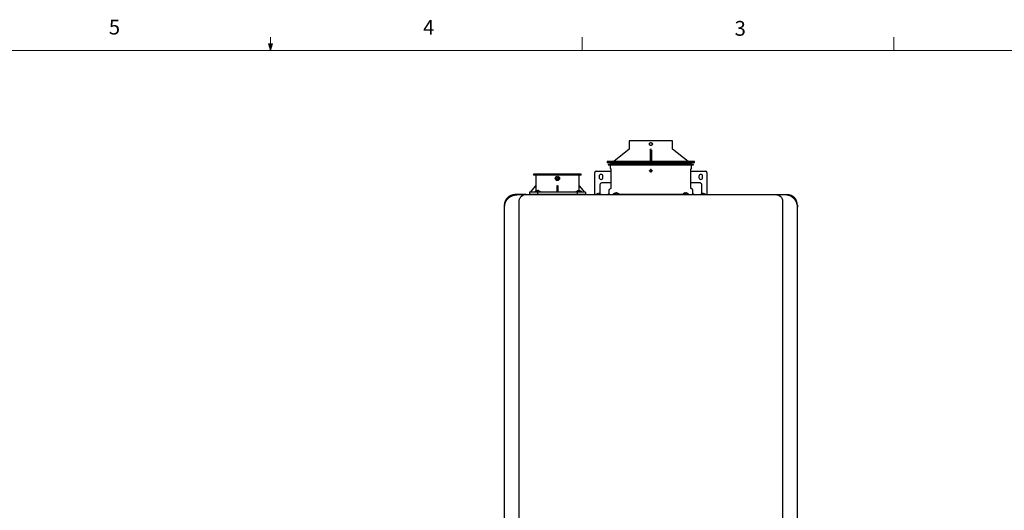
# Model space of a CAD drawing. Units: inches. Extents: x 0.4 to 16.6, y 0.2 to 10.8.
# Drawn here: x 6.9 to 13.1, y 7.7 to 10.8 of the extents above; entities that cross this region are included whole.
import ezdxf

# ---------------------------------------------------------------- set-up
doc = ezdxf.new("R2010")
doc.units = ezdxf.units.IN
doc.header["$MEASUREMENT"] = 0
doc.styles.add('SLDTEXTSTYLE1', font='TXT', dxfattribs={"width": 0.75})

msp = doc.modelspace()

# ---------------------------------------------------------------- linework, layer by layer
at = {"color": 7, "linetype": 'Continuous', "lineweight": 18}
for p, q in [((8.501, 10.6421), (8.501, 10.7269)), ((10.4698, 10.6421), (10.4698, 10.7269)), ((12.4385, 10.6421), (12.4385, 10.7269)), ((0.6263, 10.6421), (16.3763, 10.6421)), ((8.501, 10.6421), (8.4878, 10.684)), ((8.5136, 10.684), (8.4878, 10.684)), ((8.494, 10.684), (8.501, 10.6421)), ((8.501, 10.6421), (8.5136, 10.684)), ((8.5059, 10.684), (8.501, 10.6421))]:
    msp.add_line(p, q, dxfattribs=at)
at = {"color": 7, "linetype": 'Continuous', "lineweight": 25}
for p, q in [((10.766, 10.0192), (10.6689, 9.9415)), ((10.7667, 10.071), (10.7667, 10.0207)), ((11.0404, 10.0207), (11.0404, 10.071)), ((11.1382, 9.9415), (11.0411, 10.0192)), ((10.8996, 10.0158), (10.8996, 10.0164)), ((10.8996, 10.0158), (10.8996, 9.9413)), ((10.9075, 10.0158), (10.9075, 9.9413)), ((10.628, 9.941), (10.628, 9.9351)), ((10.9035, 9.941), (10.628, 9.941)), ((10.628, 9.9351), (10.6299, 9.9331)), ((11.1791, 9.9351), (10.628, 9.9351)), ((10.9035, 9.9331), (10.6299, 9.9331)), ((10.6457, 9.9253), (10.6339, 9.9214)), ((10.6339, 9.9214), (10.6342, 9.9203)), ((10.6339, 9.9214), (11.1732, 9.9214)), ((10.6342, 9.9203), (10.9035, 9.9203)), ((10.6457, 9.9253), (10.9035, 9.9253)), ((10.6461, 9.9203), (10.6461, 9.9011)), ((10.6476, 9.8975), (10.65, 9.895)), ((10.6512, 9.8922), (10.6512, 9.7731)), ((10.6516, 9.9331), (10.6535, 9.9312)), ((10.6535, 9.9312), (10.6535, 9.9253)), ((11.1535, 9.9312), (10.6535, 9.9312)), ((11.1791, 9.941), (10.9035, 9.941)), ((11.1772, 9.9331), (10.9035, 9.9331)), ((10.9035, 9.9253), (11.1614, 9.9253)), ((10.9035, 9.9203), (11.1729, 9.9203)), ((10.9311, 9.9422), (10.9311, 9.941)), ((10.9311, 9.9422), (10.9508, 9.9422)), ((10.9508, 9.9422), (10.9508, 9.941)), ((10.9508, 9.9422), (10.9705, 9.9422)), ((10.9705, 9.941), (10.9705, 9.9422)), ((11.1535, 9.9312), (11.1555, 9.9331)), ((11.1535, 9.9253), (11.1535, 9.9312)), ((11.1559, 9.7731), (11.1559, 9.8922)), ((11.1571, 9.895), (11.1595, 9.8975)), ((11.161, 9.9011), (11.161, 9.9203)), ((11.1732, 9.9214), (11.1614, 9.9253)), ((11.1729, 9.9203), (11.1732, 9.9214)), ((11.1772, 9.9331), (11.1791, 9.9351)), ((11.1791, 9.9351), (11.1791, 9.941)), ((10.1626, 9.8619), (10.1626, 9.856)), ((10.4634, 9.8619), (10.1626, 9.8619)), ((10.1626, 9.856), (10.1646, 9.8541)), ((10.2067, 9.856), (10.1626, 9.856)), ((10.4614, 9.8541), (10.1646, 9.8541)), ((10.1762, 9.8541), (10.1762, 9.7871)), ((10.4634, 9.856), (10.2067, 9.856)), ((10.3047, 9.8344), (10.305, 9.8364)), ((10.305, 9.8324), (10.3047, 9.8344)), ((10.3093, 9.8364), (10.3105, 9.8369)), ((10.3105, 9.8319), (10.3093, 9.8324)), ((10.3105, 9.8369), (10.311, 9.838)), ((10.315, 9.838), (10.3155, 9.8369)), ((10.3155, 9.8369), (10.3167, 9.8364)), ((10.3167, 9.8324), (10.3155, 9.8319)), ((10.321, 9.8364), (10.3213, 9.8344)), ((10.3213, 9.8344), (10.321, 9.8324)), ((10.4498, 9.7871), (10.4498, 9.8541)), ((10.4614, 9.8541), (10.4634, 9.856)), ((10.4634, 9.856), (10.4634, 9.8619)), ((10.5492, 9.7471), (10.5492, 9.8716)), ((10.5571, 9.8795), (10.6512, 9.8795)), ((10.5768, 9.848), (10.5768, 9.8401)), ((10.6004, 9.8401), (10.6004, 9.848)), ((10.8953, 9.882), (10.8955, 9.8839)), ((10.901, 9.8795), (10.8999, 9.88)), ((10.901, 9.8845), (10.9016, 9.8856)), ((10.9035, 9.8737), (10.9016, 9.8739)), ((10.9055, 9.8739), (10.9035, 9.8737)), ((10.9055, 9.8856), (10.9061, 9.8845)), ((10.9072, 9.88), (10.9061, 9.8795)), ((10.9116, 9.8839), (10.9118, 9.882)), ((11.1559, 9.8795), (11.25, 9.8795)), ((11.2067, 9.848), (11.2067, 9.8401)), ((11.2303, 9.8401), (11.2303, 9.848)), ((11.2579, 9.8716), (11.2579, 9.7471)), ((10.1427, 9.7478), (10.1762, 9.7871)), ((10.1762, 9.7871), (10.1762, 9.7545)), ((10.313, 9.7871), (10.3091, 9.7872)), ((10.3091, 9.7871), (10.3091, 9.7478)), ((10.313, 9.8261), (10.311, 9.8264)), ((10.315, 9.8264), (10.313, 9.8261)), ((10.3169, 9.7478), (10.3169, 9.7871)), ((10.4498, 9.7561), (10.4498, 9.7871)), ((10.4498, 9.7871), (10.4833, 9.7478)), ((10.5807, 9.7904), (10.5807, 9.7498)), ((10.6512, 9.8069), (10.5972, 9.8069)), ((10.6492, 9.7697), (10.6411, 9.765)), ((11.2098, 9.8069), (11.1559, 9.8069)), ((11.166, 9.765), (11.1579, 9.7697)), ((11.2264, 9.7498), (11.2264, 9.7904)), ((10.115, 9.7322), (10.0441, 9.7322)), ((10.0818, 9.7205), (10.0933, 9.7265)), ((10.0953, 9.7291), (10.0969, 9.7291)), ((10.1358, 9.7478), (10.1358, 9.732)), ((10.1885, 9.7478), (10.1358, 9.7478)), ((10.1358, 9.735), (10.1358, 9.732)), ((10.1358, 9.735), (10.1885, 9.735)), ((10.1693, 9.749), (10.1692, 9.7478)), ((10.1693, 9.749), (10.2061, 9.749)), ((10.1795, 9.7561), (10.1793, 9.7561)), ((10.1824, 9.7569), (10.1795, 9.7561)), ((10.1856, 9.7561), (10.1856, 9.7569)), ((10.1898, 9.7561), (10.1856, 9.7561)), ((10.1885, 9.732), (10.1885, 9.7478)), ((10.4375, 9.7478), (10.1885, 9.7478)), ((10.1885, 9.732), (10.1885, 9.735)), ((10.1885, 9.735), (10.4375, 9.735)), ((10.1898, 9.7569), (10.1898, 9.7561)), ((10.1959, 9.7561), (10.193, 9.7569)), ((10.1962, 9.7561), (10.1959, 9.7561)), ((10.2062, 9.7478), (10.2061, 9.749)), ((10.4303, 9.749), (10.4302, 9.7478)), ((10.4303, 9.749), (10.4671, 9.749)), ((10.4375, 9.7478), (10.4375, 9.732)), ((10.4902, 9.7478), (10.4375, 9.7478)), ((10.4375, 9.735), (10.4375, 9.732)), ((10.4375, 9.735), (10.4902, 9.735)), ((10.4405, 9.7561), (10.4402, 9.7561)), ((10.4434, 9.7569), (10.4405, 9.7561)), ((10.4466, 9.7561), (10.4466, 9.7569)), ((10.4508, 9.7561), (10.4466, 9.7561)), ((10.4508, 9.7569), (10.4508, 9.7561)), ((10.4569, 9.7561), (10.454, 9.7569)), ((10.4572, 9.7561), (10.4569, 9.7561)), ((10.4672, 9.7478), (10.4671, 9.749)), ((10.4902, 9.7478), (10.4902, 9.732)), ((10.4902, 9.732), (10.4902, 9.735)), ((10.5492, 9.7322), (10.5492, 9.7454)), ((10.5692, 9.7386), (10.5648, 9.7374)), ((10.5703, 9.7387), (10.5692, 9.7386)), ((10.5709, 9.7386), (10.5703, 9.7387)), ((10.5709, 9.7374), (10.5709, 9.7386)), ((10.5753, 9.7387), (10.5748, 9.7386)), ((10.5748, 9.7386), (10.5748, 9.7374)), ((10.5765, 9.7386), (10.5753, 9.7387)), ((10.5809, 9.7374), (10.5765, 9.7386)), ((10.5807, 9.744), (10.5807, 9.7395)), ((10.5807, 9.7395), (10.5812, 9.7377)), ((10.6122, 9.7332), (10.6122, 9.732)), ((10.6386, 9.7606), (10.6386, 9.7411)), ((10.6657, 9.7345), (10.6656, 9.7332)), ((10.6657, 9.7345), (10.7025, 9.7345)), ((10.6759, 9.7415), (10.6757, 9.7415)), ((10.6788, 9.7424), (10.6759, 9.7415)), ((10.6799, 9.7322), (10.7237, 9.7322)), ((10.6803, 9.7332), (10.6853, 9.7332)), ((10.682, 9.7415), (10.682, 9.7424)), ((10.6862, 9.7415), (10.682, 9.7415)), ((10.6831, 9.7332), (10.6831, 9.7322)), ((11.1218, 9.7332), (10.6853, 9.7332)), ((10.6862, 9.7424), (10.6862, 9.7415)), ((10.6923, 9.7415), (10.6894, 9.7424)), ((10.6926, 9.7415), (10.6923, 9.7415)), ((10.7026, 9.7332), (10.7025, 9.7345)), ((10.7237, 9.7322), (11.0834, 9.7322)), ((11.0834, 9.7322), (11.1272, 9.7322)), ((11.1046, 9.7345), (11.1045, 9.7332)), ((11.1046, 9.7345), (11.1414, 9.7345)), ((11.1148, 9.7415), (11.1145, 9.7415)), ((11.1177, 9.7424), (11.1148, 9.7415)), ((11.1209, 9.7415), (11.1209, 9.7424)), ((11.1251, 9.7415), (11.1209, 9.7415)), ((11.1218, 9.7332), (11.1268, 9.7332)), ((11.124, 9.7322), (11.124, 9.7332)), ((11.1251, 9.7424), (11.1251, 9.7415)), ((11.1312, 9.7415), (11.1283, 9.7424)), ((11.1314, 9.7415), (11.1312, 9.7415)), ((11.1415, 9.7332), (11.1414, 9.7345)), ((11.1685, 9.7411), (11.1685, 9.7606)), ((11.1949, 9.7332), (11.1949, 9.732)), ((11.2258, 9.7373), (11.2264, 9.7395)), ((11.2306, 9.7386), (11.2262, 9.7374)), ((11.2264, 9.7395), (11.2264, 9.744)), ((11.2318, 9.7387), (11.2306, 9.7386)), ((11.2323, 9.7386), (11.2318, 9.7387)), ((11.2323, 9.7374), (11.2323, 9.7386)), ((11.2368, 9.7387), (11.2362, 9.7386)), ((11.2362, 9.7386), (11.2362, 9.7374)), ((11.2379, 9.7386), (11.2368, 9.7387)), ((11.2423, 9.7374), (11.2379, 9.7386)), ((11.2579, 9.7454), (11.2579, 9.7322)), ((11.6921, 9.7322), (11.763, 9.7322)), ((11.7138, 9.7265), (11.7253, 9.7205)), ((9.9772, 9.6653), (9.9772, 9.6519)), ((9.9772, 9.6519), (9.9772, 7.1716)), ((10.0717, 7.1322), (10.0717, 9.6913)), ((11.7354, 9.6913), (11.7354, 7.1322)), ((11.8299, 9.6653), (11.8299, 9.6519)), ((11.8299, 7.1716), (11.8299, 9.6519))]:
    msp.add_line(p, q, dxfattribs=at)
msp.add_circle((10.313, 9.8344), 0.0138, dxfattribs=at)
for centre, radius, start, end in [((10.8976, 9.943), 0.00197, 270, 0), ((10.5571, 9.8716), 0.00787, 90, 180), ((10.5886, 9.848), 0.0118, 0, 180), ((10.5886, 9.8401), 0.0118, 180, 0), ((11.2185, 9.848), 0.0118, 0, 180), ((11.2185, 9.8401), 0.0118, 180, 0), ((11.25, 9.8716), 0.00787, 0, 90), ((10.0441, 9.6653), 0.0669, 90, 180), ((10.0934, 9.7287), 0.00197, 48.05824, 90.00005), ((10.5728, 9.7149), 0.024, 110.13677, 133.79635), ((10.5728, 9.7149), 0.024, 47.30165, 69.86323), ((11.2343, 9.7149), 0.024, 110.13677, 133.51369), ((11.2343, 9.7149), 0.024, 47.30165, 69.86323), ((11.7137, 9.7287), 0.00197, 89.99995, 131.94176), ((11.763, 9.6653), 0.0669, 0, 90)]:
    msp.add_arc(centre, radius, start, end, dxfattribs=at)
for points, knots in [([(10.7667, 10.0207), (10.7667, 10.0206), (10.7667, 10.0203), (10.7666, 10.0199), (10.7663, 10.0195), (10.7661, 10.0193), (10.766, 10.0192)], [0, 0, 0, 0, 0.246923, 0.499985, 0.753194, 1, 1, 1, 1]), ([(10.766, 10.0192), (10.7661, 10.0192), (10.7662, 10.0194), (10.7664, 10.0196), (10.7666, 10.0199), (10.7667, 10.0203), (10.7667, 10.0206), (10.7668, 10.0207)], [0, 0, 0, 0, 0.14348, 0.309472, 0.49969, 0.748885, 1, 1, 1, 1]), ([(10.9035, 10.0709), (10.8946, 10.0709), (10.8767, 10.0709), (10.8509, 10.0709), (10.827, 10.0709), (10.8062, 10.0709), (10.789, 10.0709), (10.7764, 10.0709), (10.7683, 10.0709), (10.7672, 10.0709), (10.7667, 10.0709)], [0, 0, 0, 0, 0.125, 0.25, 0.375, 0.5, 0.625, 0.75, 0.875, 1, 1, 1, 1]), ([(10.8943, 10.0513), (10.8943, 10.0515), (10.8943, 10.0518), (10.8944, 10.0524), (10.8945, 10.0531), (10.8947, 10.0539), (10.8951, 10.055), (10.8958, 10.0563), (10.8969, 10.0579), (10.8985, 10.0591), (10.8998, 10.0598), (10.9009, 10.0601), (10.9018, 10.0604), (10.9027, 10.0605), (10.9033, 10.0605), (10.9035, 10.0605)], [0, 0, 0, 0, 0.040613, 0.081095, 0.121608, 0.18582, 0.250067, 0.355069, 0.499997, 0.644806, 0.749947, 0.81417, 0.878391, 0.939195, 1, 1, 1, 1]), ([(10.9035, 10.042), (10.9034, 10.042), (10.903, 10.042), (10.9024, 10.0421), (10.9017, 10.0422), (10.9009, 10.0424), (10.8998, 10.0428), (10.8985, 10.0435), (10.8969, 10.0447), (10.8958, 10.0462), (10.8951, 10.0475), (10.8947, 10.0486), (10.8945, 10.0495), (10.8943, 10.0504), (10.8943, 10.051), (10.8943, 10.0513)], [0, 0, 0, 0, 0.040621, 0.081164, 0.121793, 0.186093, 0.250413, 0.355474, 0.500245, 0.64502, 0.74996, 0.814185, 0.878423, 0.93914, 1, 1, 1, 1]), ([(10.9016, 10.0207), (10.9016, 10.0206), (10.9015, 10.0205), (10.9015, 10.0203), (10.9015, 10.0201), (10.9015, 10.0198), (10.9015, 10.0195), (10.9015, 10.0193), (10.9015, 10.0192)], [0, 0, 0, 0, 0.125516, 0.251435, 0.376791, 0.501002, 0.776779, 1, 1, 1, 1]), ([(11.0404, 10.0709), (11.0399, 10.0709), (11.0388, 10.0709), (11.0307, 10.0709), (11.0181, 10.0709), (11.0009, 10.0709), (10.98, 10.0709), (10.9562, 10.0709), (10.9304, 10.0709), (10.9125, 10.0709), (10.9035, 10.0709)], [0, 0, 0, 0, 0.125, 0.25, 0.375, 0.5, 0.625, 0.75, 0.875, 1, 1, 1, 1]), ([(10.9035, 10.0605), (10.9037, 10.0605), (10.9041, 10.0605), (10.9047, 10.0604), (10.9054, 10.0603), (10.9062, 10.0601), (10.9073, 10.0598), (10.9086, 10.0591), (10.9101, 10.0579), (10.9113, 10.0564), (10.912, 10.055), (10.9124, 10.0539), (10.9126, 10.053), (10.9128, 10.0521), (10.9128, 10.0516), (10.9128, 10.0513)], [0, 0, 0, 0, 0.0405727, 0.0810668, 0.121647, 0.1858607, 0.2500939, 0.3551859, 0.4998242, 0.644733, 0.7496429, 0.8139526, 0.8782748, 0.9390658, 1, 1, 1, 1]), ([(10.9128, 10.0513), (10.9128, 10.0511), (10.9128, 10.0507), (10.9127, 10.0501), (10.9126, 10.0494), (10.9124, 10.0486), (10.912, 10.0475), (10.9113, 10.0462), (10.9102, 10.0447), (10.9086, 10.0435), (10.9073, 10.0428), (10.9062, 10.0424), (10.9053, 10.0422), (10.9044, 10.042), (10.9038, 10.042), (10.9035, 10.042)], [0, 0, 0, 0, 0.040635, 0.081138, 0.121674, 0.18592, 0.250203, 0.355102, 0.499818, 0.644392, 0.749302, 0.8137, 0.878097, 0.939047, 1, 1, 1, 1]), ([(10.9056, 10.0192), (10.9056, 10.0192), (10.9056, 10.0194), (10.9056, 10.0196), (10.9056, 10.0199), (10.9056, 10.0203), (10.9055, 10.0206), (10.9055, 10.0207)], [0, 0, 0, 0, 0.1434796, 0.3094723, 0.4996895, 0.7488846, 1, 1, 1, 1]), ([(11.0403, 10.0207), (11.0403, 10.0206), (11.0404, 10.0205), (11.0404, 10.0203), (11.0405, 10.0201), (11.0406, 10.0198), (11.0408, 10.0195), (11.041, 10.0193), (11.0411, 10.0192)], [0, 0, 0, 0, 0.1255164, 0.2514359, 0.3767916, 0.5010034, 0.7767792, 1, 1, 1, 1]), ([(11.0411, 10.0192), (11.041, 10.0193), (11.0408, 10.0195), (11.0405, 10.0199), (11.0404, 10.0203), (11.0404, 10.0206), (11.0404, 10.0207)], [0, 0, 0, 0, 0.246806, 0.500015, 0.753077, 1, 1, 1, 1]), ([(10.6468, 9.9251), (10.6467, 9.9252), (10.6465, 9.9253), (10.6462, 9.9253), (10.646, 9.9253), (10.6458, 9.9253), (10.6457, 9.9253)], [0, 0, 0, 0, 0.268719, 0.529211, 0.774491, 1, 1, 1, 1]), ([(10.6461, 9.9011), (10.6461, 9.9007), (10.6461, 9.9001), (10.6464, 9.8991), (10.6469, 9.8982), (10.6473, 9.8977), (10.6476, 9.8975)], [0, 0, 0, 0, 0.247559, 0.500012, 0.752412, 1, 1, 1, 1]), ([(10.65, 9.895), (10.6502, 9.8948), (10.6505, 9.8944), (10.6509, 9.8937), (10.6511, 9.893), (10.6512, 9.8925), (10.6512, 9.8922)], [0, 0, 0, 0, 0.247597, 0.500017, 0.752465, 1, 1, 1, 1]), ([(10.7669, 9.943), (10.7669, 9.9429), (10.7668, 9.9427), (10.7668, 9.9424), (10.7667, 9.9421), (10.7665, 9.9418), (10.7663, 9.9416), (10.766, 9.9414), (10.7657, 9.9412), (10.7653, 9.941), (10.765, 9.941), (10.7649, 9.941)], [0, 0, 0, 0, 0.092806, 0.190202, 0.291329, 0.395078, 0.500148, 0.614678, 0.75007, 0.878757, 1, 1, 1, 1]), ([(10.9075, 9.943), (10.9075, 9.9425), (10.9077, 9.942), (10.9084, 9.9412), (10.9089, 9.941), (10.9095, 9.941)], [0, 0, 0, 0, 0.5, 0.5, 1, 1, 1, 1]), ([(11.0422, 9.941), (11.0421, 9.941), (11.042, 9.941), (11.0417, 9.9411), (11.0414, 9.9412), (11.0411, 9.9413), (11.0408, 9.9416), (11.0405, 9.942), (11.0403, 9.9425), (11.0402, 9.9428), (11.0402, 9.943)], [0, 0, 0, 0, 0.080041, 0.163656, 0.250325, 0.373935, 0.500428, 0.674664, 0.842874, 1, 1, 1, 1]), ([(11.1559, 9.8922), (11.1559, 9.8925), (11.156, 9.893), (11.1562, 9.8937), (11.1565, 9.8944), (11.1569, 9.8948), (11.1571, 9.895)], [0, 0, 0, 0, 0.247535, 0.499983, 0.752403, 1, 1, 1, 1]), ([(11.1595, 9.8975), (11.1598, 9.8977), (11.1602, 9.8982), (11.1607, 9.8991), (11.161, 9.9001), (11.161, 9.9007), (11.161, 9.9011)], [0, 0, 0, 0, 0.247588, 0.499988, 0.752441, 1, 1, 1, 1]), ([(11.1614, 9.9253), (11.1613, 9.9253), (11.1611, 9.9253), (11.1609, 9.9253), (11.1608, 9.9253), (11.1607, 9.9253)], [0, 0, 0, 0, 0.3502964, 0.7313044, 1, 1, 1, 1]), ([(10.3093, 9.8324), (10.3087, 9.8324), (10.3073, 9.8324), (10.3058, 9.8324), (10.305, 9.8324)], [0, 0, 0, 0, 0.420998, 1, 1, 1, 1]), ([(10.311, 9.8424), (10.3117, 9.8425), (10.313, 9.8428), (10.3143, 9.8425), (10.315, 9.8424)], [0, 0, 0, 0, 0.499993, 1, 1, 1, 1]), ([(10.311, 9.8264), (10.311, 9.827), (10.311, 9.8284), (10.311, 9.8299), (10.311, 9.8307)], [0, 0, 0, 0, 0.420993, 1, 1, 1, 1]), ([(10.315, 9.8307), (10.315, 9.8301), (10.315, 9.8286), (10.315, 9.8272), (10.315, 9.8264)], [0, 0, 0, 0, 0.421013, 1, 1, 1, 1]), ([(10.321, 9.8324), (10.3204, 9.8324), (10.319, 9.8324), (10.3175, 9.8324), (10.3167, 9.8324)], [0, 0, 0, 0, 0.421004, 1, 1, 1, 1]), ([(10.8955, 9.8839), (10.8961, 9.8839), (10.8976, 9.8839), (10.899, 9.8839), (10.8999, 9.8839)], [0, 0, 0, 0, 0.420998, 1, 1, 1, 1]), ([(10.8999, 9.88), (10.8993, 9.88), (10.8978, 9.88), (10.8964, 9.88), (10.8955, 9.88)], [0, 0, 0, 0, 0.421, 1, 1, 1, 1]), ([(10.9055, 9.89), (10.9048, 9.8902), (10.9042, 9.8902), (10.9029, 9.8902), (10.9023, 9.8902), (10.9016, 9.89)], [0, 0, 0, 0, 0.5, 0.5, 1, 1, 1, 1]), ([(10.9016, 9.8739), (10.9016, 9.8745), (10.9016, 9.876), (10.9016, 9.8775), (10.9016, 9.8783)], [0, 0, 0, 0, 0.420993, 1, 1, 1, 1]), ([(10.9055, 9.8783), (10.9055, 9.8777), (10.9055, 9.8762), (10.9055, 9.8748), (10.9055, 9.8739)], [0, 0, 0, 0, 0.421013, 1, 1, 1, 1]), ([(10.9072, 9.8839), (10.9078, 9.8839), (10.9093, 9.8839), (10.9107, 9.8839), (10.9116, 9.8839)], [0, 0, 0, 0, 0.421, 1, 1, 1, 1]), ([(10.9116, 9.88), (10.911, 9.88), (10.9095, 9.88), (10.9081, 9.88), (10.9072, 9.88)], [0, 0, 0, 0, 0.420998, 1, 1, 1, 1]), ([(10.5972, 9.8069), (10.5957, 9.8068), (10.5922, 9.8065), (10.5874, 9.804), (10.5834, 9.8), (10.5811, 9.7952), (10.5808, 9.7919), (10.5807, 9.7904)], [0, 0, 0, 0, 0.184595, 0.399259, 0.61392, 0.828581, 1, 1, 1, 1]), ([(10.6512, 9.7731), (10.6512, 9.7727), (10.6511, 9.772), (10.6507, 9.7711), (10.6501, 9.7702), (10.6495, 9.7699), (10.6492, 9.7697)], [0, 0, 0, 0, 0.245649, 0.500012, 0.75431, 1, 1, 1, 1]), ([(11.1579, 9.7697), (11.1576, 9.7699), (11.157, 9.7702), (11.1564, 9.7711), (11.156, 9.772), (11.1559, 9.7727), (11.1559, 9.7731)], [0, 0, 0, 0, 0.24569, 0.499988, 0.754351, 1, 1, 1, 1]), ([(11.2264, 9.7904), (11.2262, 9.792), (11.226, 9.7954), (11.2235, 9.8003), (11.2195, 9.8042), (11.2147, 9.8065), (11.2113, 9.8068), (11.2098, 9.8069)], [0, 0, 0, 0, 0.184597, 0.399261, 0.613923, 0.828583, 1, 1, 1, 1]), ([(9.9904, 9.6957), (9.9907, 9.696), (9.9912, 9.6968), (9.992, 9.6979), (9.9928, 9.699), (9.9937, 9.7002), (9.9946, 9.7013), (9.9955, 9.7024), (9.9964, 9.7035), (9.9974, 9.7046), (9.9984, 9.7057), (9.9994, 9.7068), (10.0005, 9.7079), (10.0016, 9.709), (10.0028, 9.71), (10.0048, 9.7118), (10.0077, 9.7143), (10.0117, 9.7171), (10.0159, 9.7198), (10.0201, 9.7221), (10.0244, 9.7241), (10.0302, 9.7265), (10.0361, 9.7282), (10.0421, 9.7295), (10.0459, 9.73), (10.049, 9.7304), (10.0512, 9.7305), (10.0535, 9.7306), (10.055, 9.7306), (10.0559, 9.7306)], [0, 0, 0, 0, 0.016725, 0.03363, 0.050723, 0.068013, 0.085506, 0.103209, 0.12113, 0.139275, 0.157651, 0.176263, 0.195117, 0.21422, 0.233576, 0.253192, 0.314378, 0.378534, 0.43954, 0.50376, 0.564151, 0.628161, 0.751545, 0.810163, 0.875634, 0.905136, 0.937816, 0.964869, 1, 1, 1, 1]), ([(10.0717, 9.6913), (10.0718, 9.6934), (10.072, 9.6976), (10.074, 9.7056), (10.0784, 9.7143), (10.0852, 9.7216), (10.0896, 9.7243), (10.0916, 9.7254)], [0, 0, 0, 0, 0.1317365, 0.2631862, 0.5270391, 0.7914836, 1, 1, 1, 1]), ([(10.0933, 9.7265), (10.0935, 9.7266), (10.0938, 9.7267), (10.0941, 9.7268), (10.0941, 9.7268)], [0, 0, 0, 0, 0.781497, 1, 1, 1, 1]), ([(10.0941, 9.7268), (10.0941, 9.7269), (10.0942, 9.7269), (10.0944, 9.727), (10.0945, 9.727), (10.0946, 9.7271), (10.0947, 9.7272), (10.0948, 9.7273), (10.0949, 9.7274), (10.0951, 9.7276), (10.0952, 9.7279), (10.0953, 9.7281), (10.0953, 9.7283), (10.0954, 9.7285), (10.0954, 9.7286), (10.0954, 9.7286), (10.0954, 9.7287)], [0, 0, 0, 0, 0.019981, 0.043108, 0.069455, 0.09907, 0.131986, 0.16823, 0.207825, 0.250794, 0.369151, 0.500095, 0.624669, 0.749944, 0.876047, 1, 1, 1, 1]), ([(10.0954, 9.7287), (10.0954, 9.7287), (10.0954, 9.7289), (10.0953, 9.7291), (10.0952, 9.7295), (10.095, 9.7298), (10.0949, 9.73), (10.0948, 9.7301), (10.0947, 9.7301)], [0, 0, 0, 0, 0.115379, 0.2499, 0.498924, 0.74957, 0.881556, 1, 1, 1, 1]), ([(10.0955, 9.7286), (10.0973, 9.7293), (10.1035, 9.7317), (10.1102, 9.732), (10.115, 9.7322)], [0, 0, 0, 0, 0.295114, 1, 1, 1, 1]), ([(10.115, 9.7322), (10.1202, 9.7322), (10.1306, 9.7322), (10.1462, 9.7322), (10.1618, 9.7322), (10.1775, 9.7322), (10.1931, 9.7322), (10.2088, 9.7322), (10.2244, 9.7322), (10.2401, 9.7322), (10.2557, 9.7322), (10.2714, 9.7322), (10.287, 9.7322), (10.3027, 9.7322), (10.3184, 9.7322), (10.3341, 9.7322), (10.3498, 9.7322), (10.3655, 9.7322), (10.3812, 9.7322), (10.4011, 9.7322), (10.4251, 9.7322), (10.4534, 9.7322), (10.4817, 9.7322), (10.51, 9.7322), (10.5383, 9.7322), (10.5666, 9.7322), (10.5949, 9.7322), (10.6233, 9.7322), (10.6516, 9.7322), (10.6705, 9.7322), (10.6799, 9.7322)], [0, 0, 0, 0, 0.027777, 0.055554, 0.08333, 0.111105, 0.138879, 0.166653, 0.194428, 0.222202, 0.249977, 0.277752, 0.305529, 0.333306, 0.361084, 0.388864, 0.416645, 0.444428, 0.472213, 0.5, 0.550015, 0.600023, 0.650026, 0.700025, 0.750021, 0.800016, 0.85001, 0.900004, 0.950001, 1, 1, 1, 1]), ([(10.1693, 9.749), (10.1706, 9.7506), (10.1721, 9.752), (10.1755, 9.7544), (10.1773, 9.7554), (10.1793, 9.7561)], [0, 0, 0, 0, 0.5, 0.5, 1, 1, 1, 1]), ([(10.1824, 9.7569), (10.1828, 9.757), (10.1835, 9.7571), (10.1844, 9.7572), (10.1851, 9.7572), (10.1855, 9.7571), (10.1856, 9.757), (10.1856, 9.7569)], [0, 0, 0, 0, 0.210774, 0.4218006, 0.627385, 0.8304444, 1, 1, 1, 1]), ([(10.193, 9.7569), (10.1927, 9.757), (10.192, 9.7571), (10.191, 9.7572), (10.1903, 9.7572), (10.1899, 9.7571), (10.1899, 9.757), (10.1898, 9.7569)], [0, 0, 0, 0, 0.210774, 0.4218, 0.627384, 0.830443, 1, 1, 1, 1]), ([(10.1962, 9.7561), (10.1981, 9.7554), (10.2, 9.7544), (10.2033, 9.752), (10.2048, 9.7506), (10.2061, 9.749)], [0, 0, 0, 0, 0.5, 0.5, 1, 1, 1, 1]), ([(10.4303, 9.749), (10.4316, 9.7506), (10.4331, 9.752), (10.4365, 9.7544), (10.4383, 9.7554), (10.4402, 9.7561)], [0, 0, 0, 0, 0.5, 0.5, 1, 1, 1, 1]), ([(10.4434, 9.7569), (10.4438, 9.757), (10.4445, 9.7571), (10.4454, 9.7572), (10.4461, 9.7572), (10.4465, 9.7571), (10.4466, 9.757), (10.4466, 9.7569)], [0, 0, 0, 0, 0.2107767, 0.4217985, 0.6273836, 0.8304544, 1, 1, 1, 1]), ([(10.454, 9.7569), (10.4537, 9.757), (10.453, 9.7571), (10.452, 9.7572), (10.4513, 9.7572), (10.4509, 9.7571), (10.4509, 9.757), (10.4508, 9.7569)], [0, 0, 0, 0, 0.210777, 0.421798, 0.627383, 0.830454, 1, 1, 1, 1]), ([(10.4572, 9.7561), (10.4591, 9.7554), (10.4609, 9.7544), (10.4643, 9.752), (10.4658, 9.7506), (10.4671, 9.749)], [0, 0, 0, 0, 0.5, 0.5, 1, 1, 1, 1]), ([(10.5492, 9.7454), (10.5492, 9.7455), (10.5492, 9.7458), (10.5492, 9.7464), (10.5492, 9.7468), (10.5492, 9.7471)], [0, 0, 0, 0, 0.322285, 0.644539, 1, 1, 1, 1]), ([(10.5807, 9.7498), (10.5807, 9.7492), (10.5807, 9.7487), (10.5807, 9.7475), (10.5807, 9.747), (10.5807, 9.7459), (10.5807, 9.7455), (10.5807, 9.7446), (10.5807, 9.7443), (10.5807, 9.744)], [0, 0, 0, 0, 0.25, 0.25, 0.5, 0.5, 0.75, 0.75, 1, 1, 1, 1]), ([(10.6386, 9.7411), (10.6385, 9.7401), (10.6383, 9.7386), (10.6373, 9.7367), (10.6363, 9.7355), (10.6351, 9.7345), (10.6332, 9.7335), (10.6317, 9.7333), (10.6307, 9.7332)], [0, 0, 0, 0, 0.239454, 0.3683569, 0.4999935, 0.6316414, 0.7605409, 1, 1, 1, 1]), ([(10.6411, 9.765), (10.6408, 9.7648), (10.64, 9.7642), (10.6392, 9.7632), (10.6387, 9.7619), (10.6386, 9.761), (10.6386, 9.7606)], [0, 0, 0, 0, 0.245645, 0.500004, 0.75432, 1, 1, 1, 1]), ([(10.6657, 9.7345), (10.667, 9.736), (10.6685, 9.7374), (10.6719, 9.7398), (10.6737, 9.7408), (10.6757, 9.7415)], [0, 0, 0, 0, 0.5, 0.5, 1, 1, 1, 1]), ([(10.6769, 9.7332), (10.6769, 9.7332), (10.6769, 9.7332), (10.6771, 9.7332), (10.6773, 9.7332), (10.6775, 9.7332), (10.6776, 9.7331), (10.6776, 9.7331), (10.6776, 9.7331), (10.6777, 9.7331), (10.6777, 9.7331), (10.6777, 9.7331), (10.6777, 9.733), (10.6777, 9.7328), (10.6777, 9.7326), (10.6776, 9.7324)], [0, 0, 0, 0, 0.212735, 0.382292, 0.485355, 0.515888, 0.526753, 0.535162, 0.541722, 0.544623, 0.547471, 0.553541, 0.560851, 0.607415, 1, 1, 1, 1]), ([(10.6788, 9.7424), (10.6792, 9.7424), (10.6799, 9.7426), (10.6808, 9.7427), (10.6815, 9.7427), (10.6819, 9.7426), (10.682, 9.7424), (10.682, 9.7424)], [0, 0, 0, 0, 0.210771, 0.421798, 0.627384, 0.830452, 1, 1, 1, 1]), ([(10.6894, 9.7424), (10.6891, 9.7424), (10.6884, 9.7426), (10.6874, 9.7427), (10.6867, 9.7427), (10.6863, 9.7426), (10.6863, 9.7424), (10.6862, 9.7424)], [0, 0, 0, 0, 0.210771, 0.421798, 0.627384, 0.830452, 1, 1, 1, 1]), ([(10.6926, 9.7415), (10.6945, 9.7408), (10.6963, 9.7398), (10.6997, 9.7374), (10.7012, 9.736), (10.7025, 9.7345)], [0, 0, 0, 0, 0.5, 0.5, 1, 1, 1, 1]), ([(11.1046, 9.7345), (11.1059, 9.736), (11.1074, 9.7374), (11.1108, 9.7398), (11.1126, 9.7408), (11.1145, 9.7415)], [0, 0, 0, 0, 0.5, 0.5, 1, 1, 1, 1]), ([(11.1177, 9.7424), (11.118, 9.7424), (11.1187, 9.7426), (11.1197, 9.7427), (11.1204, 9.7427), (11.1208, 9.7426), (11.1208, 9.7424), (11.1209, 9.7424)], [0, 0, 0, 0, 0.210771, 0.421798, 0.627384, 0.830452, 1, 1, 1, 1]), ([(11.1283, 9.7424), (11.1279, 9.7424), (11.1272, 9.7426), (11.1263, 9.7427), (11.1256, 9.7427), (11.1252, 9.7426), (11.1251, 9.7424), (11.1251, 9.7424)], [0, 0, 0, 0, 0.210771, 0.421798, 0.627384, 0.830452, 1, 1, 1, 1]), ([(11.1272, 9.7322), (11.1324, 9.7322), (11.1429, 9.7322), (11.1586, 9.7322), (11.1744, 9.7322), (11.1901, 9.7322), (11.2059, 9.7322), (11.2216, 9.7322), (11.2373, 9.7322), (11.2531, 9.7322), (11.2688, 9.7322), (11.2845, 9.7322), (11.3002, 9.7322), (11.316, 9.7322), (11.3317, 9.7322), (11.3474, 9.7322), (11.3631, 9.7322), (11.3788, 9.7322), (11.3945, 9.7322), (11.4144, 9.7322), (11.4385, 9.7322), (11.4667, 9.7322), (11.495, 9.7322), (11.5232, 9.7322), (11.5514, 9.7322), (11.5796, 9.7322), (11.6077, 9.7322), (11.6359, 9.7322), (11.664, 9.7322), (11.6828, 9.7322), (11.6921, 9.7322)], [0, 0, 0, 0, 0.027777, 0.055554, 0.08333, 0.111105, 0.138879, 0.166653, 0.194428, 0.222202, 0.249977, 0.277752, 0.305529, 0.333306, 0.361084, 0.388864, 0.416645, 0.444428, 0.472213, 0.5, 0.550015, 0.600023, 0.650026, 0.700025, 0.750021, 0.800016, 0.85001, 0.900004, 0.950001, 1, 1, 1, 1]), ([(11.1295, 9.7324), (11.1294, 9.7326), (11.1294, 9.7328), (11.1294, 9.733), (11.1294, 9.7331), (11.1294, 9.7331), (11.1294, 9.7331), (11.1295, 9.7331), (11.1295, 9.7331), (11.1296, 9.7332), (11.1298, 9.7332), (11.13, 9.7332), (11.1302, 9.7332), (11.1302, 9.7332), (11.1302, 9.7332)], [0, 0, 0, 0, 0.392637, 0.439207, 0.446519, 0.45259, 0.455438, 0.458339, 0.4649, 0.47331, 0.51458, 0.617657, 0.787237, 1, 1, 1, 1]), ([(11.1314, 9.7415), (11.1334, 9.7408), (11.1352, 9.7398), (11.1386, 9.7374), (11.1401, 9.736), (11.1414, 9.7345)], [0, 0, 0, 0, 0.5, 0.5, 1, 1, 1, 1]), ([(11.1685, 9.7606), (11.1685, 9.761), (11.1684, 9.7619), (11.1679, 9.7632), (11.1671, 9.7642), (11.1663, 9.7648), (11.166, 9.765)], [0, 0, 0, 0, 0.24568, 0.499996, 0.754355, 1, 1, 1, 1]), ([(11.1764, 9.7332), (11.1754, 9.7333), (11.1739, 9.7335), (11.172, 9.7345), (11.1708, 9.7355), (11.1698, 9.7367), (11.1688, 9.7386), (11.1686, 9.7401), (11.1685, 9.7411)], [0, 0, 0, 0, 0.239459, 0.368359, 0.500006, 0.631643, 0.760546, 1, 1, 1, 1]), ([(11.2264, 9.744), (11.2264, 9.7443), (11.2264, 9.7446), (11.2264, 9.7455), (11.2264, 9.7459), (11.2264, 9.747), (11.2264, 9.7475), (11.2264, 9.7487), (11.2264, 9.7492), (11.2264, 9.7498)], [0, 0, 0, 0, 0.25, 0.25, 0.5, 0.5, 0.75, 0.75, 1, 1, 1, 1]), ([(11.2579, 9.7471), (11.2579, 9.7469), (11.2579, 9.7464), (11.2579, 9.7458), (11.2579, 9.7455), (11.2579, 9.7454)], [0, 0, 0, 0, 0.322315, 0.64453, 1, 1, 1, 1]), ([(11.6921, 9.7322), (11.694, 9.7322), (11.6976, 9.7321), (11.7025, 9.7314), (11.7068, 9.7304), (11.7099, 9.7295), (11.7116, 9.7289), (11.7122, 9.7287)], [0, 0, 0, 0, 0.277621, 0.522529, 0.73472, 0.914181, 1, 1, 1, 1]), ([(11.7117, 9.7287), (11.7117, 9.7287), (11.7117, 9.7286), (11.7117, 9.7286), (11.7117, 9.7285), (11.7118, 9.7283), (11.7118, 9.7281), (11.7119, 9.7279), (11.712, 9.7276), (11.7122, 9.7274), (11.7124, 9.7272), (11.7126, 9.7271), (11.7128, 9.7269), (11.7129, 9.7269), (11.713, 9.7268)], [0, 0, 0, 0, 0.082422, 0.165723, 0.250068, 0.375336, 0.499927, 0.630862, 0.749237, 0.816363, 0.874887, 0.924905, 0.966539, 1, 1, 1, 1]), ([(11.713, 9.7268), (11.7131, 9.7268), (11.7134, 9.7267), (11.7137, 9.7266), (11.7138, 9.7265)], [0, 0, 0, 0, 0.558432, 1, 1, 1, 1]), ([(11.7155, 9.7254), (11.7175, 9.7243), (11.7219, 9.7216), (11.7287, 9.7143), (11.7331, 9.7056), (11.7351, 9.6976), (11.7353, 9.6934), (11.7354, 9.6913)], [0, 0, 0, 0, 0.208463, 0.472925, 0.736796, 0.868255, 1, 1, 1, 1]), ([(11.8167, 9.6957), (11.8147, 9.6985), (11.8126, 9.7013), (11.8093, 9.7051), (11.8081, 9.7064), (11.8057, 9.7088), (11.8044, 9.7099), (11.8006, 9.7133), (11.798, 9.7153), (11.7939, 9.718), (11.7926, 9.7189), (11.7898, 9.7206), (11.7884, 9.7213), (11.7812, 9.725), (11.7754, 9.7271), (11.7664, 9.7292), (11.7634, 9.7298), (11.7588, 9.7303), (11.7573, 9.7304), (11.755, 9.7306), (11.7542, 9.7306), (11.7527, 9.7306), (11.7519, 9.7306), (11.7512, 9.7306)], [0, 0, 0, 0, 0.125, 0.125, 0.1875, 0.1875, 0.25, 0.25, 0.375, 0.375, 0.4375, 0.4375, 0.5, 0.5, 0.75, 0.75, 0.875, 0.875, 0.9375, 0.9375, 0.96875, 0.96875, 1, 1, 1, 1]), ([(9.9904, 9.6957), (9.9883, 9.6924), (9.9864, 9.6891), (9.9839, 9.6838), (9.9831, 9.682), (9.9817, 9.6784), (9.9811, 9.6766), (9.9794, 9.671), (9.9786, 9.6673), (9.9775, 9.6597), (9.9772, 9.6558), (9.9772, 9.6519)], [0, 0, 0, 0, 0.25, 0.25, 0.375, 0.375, 0.5, 0.5, 0.75, 0.75, 1, 1, 1, 1]), ([(11.8299, 9.6519), (11.8299, 9.6558), (11.8296, 9.6597), (11.8285, 9.6673), (11.8277, 9.671), (11.826, 9.6766), (11.8254, 9.6784), (11.824, 9.682), (11.8232, 9.6838), (11.8207, 9.6891), (11.8188, 9.6924), (11.8167, 9.6957)], [0, 0, 0, 0, 0.25, 0.25, 0.5, 0.5, 0.625, 0.625, 0.75, 0.75, 1, 1, 1, 1])]:
    msp.add_open_spline(points, degree=3, knots=knots, dxfattribs=at)
for points in [[(10.305, 9.8364), (10.3064, 9.8364), (10.3079, 9.8364), (10.3093, 9.8364)], [(10.311, 9.8307), (10.3109, 9.8311), (10.3107, 9.8315), (10.3105, 9.8319)], [(10.311, 9.838), (10.311, 9.8395), (10.311, 9.841), (10.311, 9.8424)], [(10.315, 9.8424), (10.315, 9.841), (10.315, 9.8395), (10.315, 9.838)], [(10.3155, 9.8319), (10.3153, 9.8315), (10.3151, 9.8311), (10.315, 9.8307)], [(10.3167, 9.8364), (10.3181, 9.8364), (10.3196, 9.8364), (10.321, 9.8364)], [(10.8953, 9.882), (10.8953, 9.8813), (10.8954, 9.8807), (10.8955, 9.88)], [(10.8999, 9.8839), (10.9003, 9.8841), (10.9007, 9.8843), (10.901, 9.8845)], [(10.9016, 9.8783), (10.9014, 9.8787), (10.9012, 9.8791), (10.901, 9.8795)], [(10.9016, 9.8856), (10.9016, 9.8871), (10.9016, 9.8886), (10.9016, 9.89)], [(10.9055, 9.89), (10.9055, 9.8886), (10.9055, 9.8871), (10.9055, 9.8856)], [(10.9061, 9.8795), (10.9059, 9.8791), (10.9057, 9.8787), (10.9055, 9.8783)], [(10.9061, 9.8845), (10.9064, 9.8843), (10.9068, 9.8841), (10.9072, 9.8839)], [(10.9116, 9.88), (10.9117, 9.8807), (10.9118, 9.8813), (10.9118, 9.882)], [(10.313, 9.7871), (10.3143, 9.7871), (10.3156, 9.7871), (10.3169, 9.7871)], [(10.0934, 9.7306), (10.0809, 9.7306), (10.0684, 9.7306), (10.0559, 9.7306)], [(10.5646, 9.7374), (10.5646, 9.7374), (10.5646, 9.7374), (10.5648, 9.7374)], [(10.5709, 9.7374), (10.5715, 9.7374), (10.5722, 9.7374), (10.5728, 9.7374)], [(10.5728, 9.7374), (10.5735, 9.7374), (10.5741, 9.7374), (10.5748, 9.7374)], [(10.5809, 9.7374), (10.581, 9.7374), (10.5811, 9.7374), (10.5811, 9.7374)], [(11.226, 9.7374), (11.226, 9.7374), (11.2261, 9.7374), (11.2262, 9.7374)], [(11.2323, 9.7374), (11.233, 9.7374), (11.2336, 9.7374), (11.2343, 9.7374)], [(11.2343, 9.7374), (11.2349, 9.7374), (11.2356, 9.7374), (11.2362, 9.7374)], [(11.2423, 9.7374), (11.2425, 9.7374), (11.2425, 9.7374), (11.2425, 9.7374)], [(11.7512, 9.7306), (11.7387, 9.7306), (11.7262, 9.7306), (11.7137, 9.7306)]]:
    msp.add_open_spline(points, degree=3, dxfattribs=at)

# ---------------------------------------------------------------- texts
at = {"color": 7, "linetype": 'Continuous', "lineweight": 0, "char_height": 0.0937, "attachment_point": 1, "style": 'SLDTEXTSTYLE1'}
for s, insert in [('5', (7.4787, 10.8373)), ('4', (9.4643, 10.8357)), ('3', (11.4327, 10.8295))]:
    msp.add_mtext(s, dxfattribs=dict(at, insert=insert))

doc.saveas('drawing.dxf')
